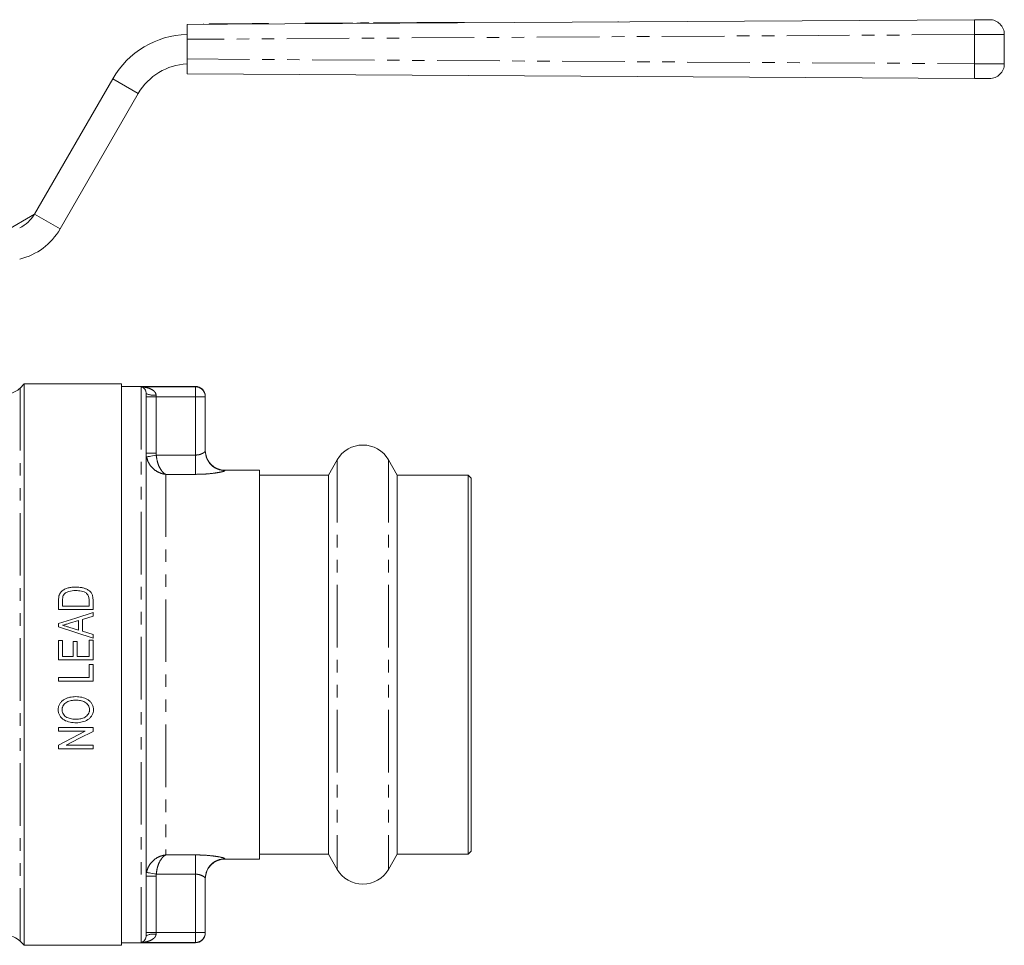
# Model space of a CAD drawing. Units: millimetres. Extents: x 123 to 284, y 82 to 267.
# Drawn here: x 184 to 284, y 173 to 267 of the extents above; entities that cross this region are included whole.
import ezdxf

# ---------------------------------------------------------------- set-up
doc = ezdxf.new("R2010")
doc.units = ezdxf.units.MM
doc.linetypes.add('PHANTOM', pattern=[12.7, 6.35, -1.27, 1.27, -1.27, 1.27, -1.27])

msp = doc.modelspace()

# ---------------------------------------------------------------- linework, layer by layer
at = {"color": 7, "linetype": 'Continuous', "lineweight": 15}
for p, q in [((200.933, 266.25), (204.793, 266.273)), ((200.933, 264.75), (200.933, 266.25)), ((202.593, 266.31), (202.593, 266.26)), ((203.167, 266.313), (204.917, 266.324)), ((203.167, 266.313), (203.168, 266.263)), ((204.793, 266.273), (204.918, 266.274)), ((204.917, 266.324), (206.667, 266.335)), ((204.917, 266.324), (204.918, 266.274)), ((204.918, 266.274), (205.041, 266.275)), ((205.041, 266.275), (280.91, 266.732)), ((206.887, 266.336), (206.667, 266.335)), ((206.667, 266.335), (206.668, 266.285)), ((207.08, 266.337), (206.887, 266.336)), ((206.887, 266.336), (206.888, 266.286)), ((207.336, 266.339), (207.08, 266.337)), ((207.08, 266.337), (207.08, 266.287)), ((207.336, 266.339), (207.336, 266.289)), ((207.881, 266.342), (207.528, 266.34)), ((207.528, 266.34), (207.529, 266.29)), ((209.003, 266.349), (207.881, 266.342)), ((207.881, 266.342), (207.881, 266.292)), ((209.195, 266.35), (209.003, 266.349)), ((209.003, 266.349), (209.003, 266.299)), ((209.195, 266.35), (209.195, 266.3)), ((212.917, 266.372), (212.917, 266.322)), ((217.767, 266.351), (217.767, 266.401)), ((218.179, 266.404), (218.179, 266.354)), ((219.379, 266.411), (219.379, 266.361)), ((219.879, 266.414), (219.879, 266.364)), ((221.079, 266.421), (221.079, 266.371)), ((223.896, 266.438), (223.897, 266.388)), ((225.096, 266.446), (225.097, 266.396)), ((227.914, 266.463), (227.914, 266.413)), ((229.114, 266.47), (229.114, 266.42)), ((237.225, 266.469), (237.225, 266.47)), ((244.721, 266.548), (244.721, 266.514)), ((247.876, 266.533), (247.876, 266.548)), ((250.031, 266.569), (250.031, 266.546)), ((251.607, 266.555), (251.607, 266.569)), ((283.933, 265.241), (283.933, 262.259)), ((200.933, 264.75), (200.933, 262.75)), ((200.933, 261.25), (200.933, 262.75)), ((280.91, 260.768), (200.933, 261.25)), ((185.446, 247), (193.385, 260.75)), ((188.044, 245.5), (195.983, 259.25)), ((182.415, 245.25), (185.446, 247)), ((184.386, 229.75), (183.972, 229.336)), ((194.286, 229.75), (184.386, 229.75)), ((184.386, 229.75), (184.386, 172.75)), ((194.286, 172.75), (194.286, 229.75)), ((201.786, 229.5), (194.286, 229.5)), ((196.786, 228.782), (196.786, 173.718)), ((202.786, 228.5), (202.786, 228.459)), ((202.786, 228.459), (202.786, 222.948)), ((216.188, 222.05), (215.293, 220.5)), ((222.279, 220.5), (221.384, 222.05)), ((208.286, 221), (204.786, 221)), ((208.286, 181.5), (208.286, 221)), ((215.293, 220.5), (208.286, 220.5)), ((215.293, 220.5), (215.293, 182)), ((229.486, 220.5), (222.279, 220.5)), ((222.279, 220.5), (222.279, 182)), ((229.786, 220.2), (229.486, 220.5)), ((229.486, 220.5), (229.486, 182)), ((229.786, 220.2), (229.786, 182.3)), ((187.886, 206.839), (187.886, 207.793)), ((188.29, 207.789), (188.29, 207.198)), ((188.29, 207.198), (190.982, 207.198)), ((190.982, 207.198), (190.982, 207.799)), ((191.386, 207.838), (191.386, 206.839)), ((191.386, 206.839), (187.886, 206.839)), ((191.386, 206.166), (190.309, 205.846)), ((191.386, 206.549), (191.386, 206.166)), ((187.886, 205.077), (187.886, 205.416)), ((188.941, 205.053), (189.905, 204.766)), ((189.905, 205.726), (188.987, 205.453)), ((189.905, 204.766), (189.905, 205.726)), ((190.309, 205.846), (190.309, 204.646)), ((190.309, 204.646), (191.386, 204.326)), ((191.386, 204.326), (191.386, 203.943)), ((187.886, 203.698), (188.29, 203.698)), ((187.886, 201.724), (187.886, 203.698)), ((188.29, 203.698), (188.29, 202.083)), ((189.367, 202.083), (189.367, 203.608)), ((189.367, 203.608), (189.771, 203.608)), ((189.771, 203.608), (189.771, 202.083)), ((190.982, 202.083), (190.982, 203.743)), ((190.982, 203.743), (191.386, 203.743)), ((191.386, 203.743), (191.386, 201.724)), ((188.29, 202.083), (189.367, 202.083)), ((189.771, 202.083), (190.982, 202.083)), ((191.386, 201.724), (187.886, 201.724)), ((190.982, 201.275), (191.386, 201.275)), ((190.982, 199.929), (190.982, 201.275)), ((191.386, 201.275), (191.386, 199.57)), ((187.886, 199.57), (187.886, 199.929)), ((187.886, 199.929), (190.982, 199.929)), ((191.386, 199.57), (187.886, 199.57)), ((187.886, 194.499), (187.886, 194.858)), ((187.886, 194.858), (191.386, 194.858)), ((190.6, 194.499), (187.886, 194.499)), ((191.386, 194.858), (191.386, 194.475)), ((187.886, 192.704), (187.886, 193.087)), ((188.672, 193.063), (191.386, 193.063)), ((191.386, 193.063), (191.386, 192.704)), ((191.386, 192.704), (187.886, 192.704)), ((208.286, 182), (215.293, 182)), ((215.293, 182), (216.188, 180.45)), ((221.384, 180.45), (222.279, 182)), ((222.279, 182), (229.486, 182)), ((229.486, 182), (229.786, 182.3)), ((204.786, 181.5), (208.286, 181.5)), ((202.786, 179.552), (202.786, 174.041)), ((202.786, 174.041), (202.786, 174)), ((183.972, 173.164), (184.386, 172.75)), ((194.286, 173), (201.786, 173)), ((184.386, 172.75), (194.286, 172.75))]:
    msp.add_line(p, q, dxfattribs=at)
at = {"color": 8, "linetype": 'PHANTOM', "lineweight": 0}
for p, q in [((217.479, 266.4), (217.479, 266.35)), ((280.906, 265.232), (200.933, 264.75)), ((280.906, 262.268), (280.906, 265.232)), ((200.933, 262.75), (280.906, 262.268)), ((193.385, 260.75), (195.983, 259.25)), ((185.446, 247), (188.044, 245.5)), ((183.972, 229.336), (183.972, 173.164)), ((196.286, 229.457), (201.786, 229.457)), ((196.286, 229.457), (196.286, 173.043)), ((201.786, 229.457), (201.786, 229.5)), ((201.786, 229.457), (201.786, 228.459)), ((197.786, 228.459), (196.786, 228.459)), ((197.786, 228.62), (197.786, 228.459)), ((197.786, 228.459), (197.786, 222.717)), ((201.786, 228.459), (197.786, 228.459)), ((201.786, 228.459), (202.786, 228.459)), ((201.786, 222.529), (201.786, 228.459)), ((197.786, 222.717), (196.786, 222.717)), ((197.786, 222.717), (197.803, 222.529)), ((197.803, 222.529), (201.786, 222.529)), ((201.786, 222.529), (201.786, 220.573)), ((216.188, 222.05), (216.188, 180.45)), ((221.384, 222.05), (221.384, 180.45)), ((204.786, 221), (204.786, 220.953)), ((198.786, 220.573), (198.786, 181.927)), ((201.786, 220.573), (198.786, 220.573)), ((198.786, 181.927), (201.786, 181.927)), ((201.786, 181.927), (201.786, 179.971)), ((204.786, 181.547), (204.786, 181.5)), ((197.786, 179.783), (196.786, 179.783)), ((197.803, 179.971), (197.786, 179.783)), ((197.786, 179.783), (197.786, 174.041)), ((201.786, 179.971), (197.803, 179.971)), ((201.786, 174.041), (201.786, 179.971)), ((197.786, 174.041), (196.786, 174.041)), ((197.786, 174.041), (197.786, 173.88)), ((197.786, 174.041), (201.786, 174.041)), ((201.786, 174.041), (201.786, 173.043)), ((202.786, 174.041), (201.786, 174.041)), ((201.786, 173.043), (196.286, 173.043)), ((201.786, 173), (201.786, 173.043))]:
    msp.add_line(p, q, dxfattribs=at)
at = {"color": 7, "linetype": 'Continuous', "lineweight": 15, "flags": 128}
for points in [[(212.917, 266.372), (212.936, 266.372), (213.083, 266.373), (213.371, 266.375), (213.785, 266.377), (214.305, 266.381), (214.904, 266.384), (215.554, 266.388), (216.222, 266.392), (216.874, 266.396), (217.479, 266.4)], [(217.479, 266.4), (217.651, 266.401), (217.75, 266.401), (217.767, 266.401)], [(218.179, 266.404), (218.225, 266.404), (218.355, 266.405), (218.55, 266.406), (218.779, 266.408), (219.009, 266.409), (219.203, 266.41), (219.333, 266.411), (219.379, 266.411)], [(219.879, 266.414), (219.925, 266.414), (220.055, 266.415), (220.25, 266.416), (220.479, 266.418), (220.709, 266.419), (220.903, 266.42), (221.033, 266.421), (221.079, 266.421)], [(221.079, 266.421), (221.164, 266.422), (221.409, 266.423), (221.783, 266.426), (222.243, 266.428), (222.732, 266.431), (223.192, 266.434), (223.567, 266.436), (223.812, 266.438), (223.896, 266.438)], [(223.896, 266.438), (223.942, 266.439), (224.072, 266.439), (224.267, 266.441), (224.496, 266.442), (224.726, 266.443), (224.921, 266.445), (225.051, 266.445), (225.096, 266.446)], [(225.096, 266.446), (225.181, 266.446), (225.426, 266.448), (225.801, 266.45), (226.261, 266.453), (226.75, 266.456), (227.209, 266.458), (227.584, 266.461), (227.829, 266.462), (227.914, 266.463)], [(227.914, 266.463), (227.959, 266.463), (228.09, 266.464), (228.284, 266.465), (228.514, 266.466), (228.743, 266.468), (228.938, 266.469), (229.068, 266.47), (229.114, 266.47)], [(280.91, 266.732), (281.172, 266.733), (281.427, 266.735), (281.666, 266.736), (281.882, 266.738), (282.069, 266.739), (282.22, 266.74), (282.332, 266.74), (282.401, 266.741), (282.424, 266.741)], [(282.424, 260.759), (282.401, 260.759), (282.332, 260.76), (282.22, 260.76), (282.069, 260.761), (281.882, 260.762), (281.666, 260.764), (281.427, 260.765), (281.172, 260.767), (280.91, 260.768)], [(187.886, 205.416), (189.639, 205.984), (191.386, 206.549)], [(191.386, 203.943), (189.634, 204.511), (187.886, 205.077)], [(187.886, 193.087), (189.238, 193.791), (190.6, 194.499)], [(191.386, 194.475), (190.024, 193.767), (188.672, 193.063)]]:
    msp.add_lwpolyline(points, dxfattribs=at)
at = {"color": 8, "linetype": 'PHANTOM', "lineweight": 0, "flags": 128}
for points in [[(283.933, 265.241), (283.887, 265.241), (283.75, 265.24), (283.526, 265.24), (283.223, 265.239), (282.85, 265.238), (282.417, 265.236), (281.939, 265.235), (281.43, 265.233), (280.906, 265.232)], [(280.906, 262.268), (281.43, 262.267), (281.939, 262.265), (282.417, 262.264), (282.85, 262.262), (283.223, 262.261), (283.526, 262.26), (283.75, 262.26), (283.887, 262.259), (283.933, 262.259)], [(197.803, 222.529), (197.615, 222.495), (197.434, 222.461), (197.266, 222.43), (197.118, 222.402), (196.996, 222.38), (196.903, 222.363), (196.844, 222.352), (196.82, 222.347)], [(197.803, 179.971), (197.615, 180.006), (197.434, 180.039), (197.266, 180.07), (197.118, 180.098), (196.996, 180.12), (196.903, 180.137), (196.844, 180.148), (196.82, 180.153)]]:
    msp.add_lwpolyline(points, dxfattribs=at)
at = {"color": 8, "linetype": 'PHANTOM', "lineweight": 0}
for centre, radius, start, end in [((322.428, 265.857), 41.527, 178.79242, 180.86208), ((322.428, 261.643), 41.527, 179.13792, 181.20758), ((201.787, 228.458), 0.999, 0.04354, 90.0434), ((197.542, 230.289), 1.687, 243.34966, 278.30029), ((204.784, 222.951), 1.998, 180.0683, 270.06825), ((204.784, 179.549), 1.998, 89.93175, 179.9317), ((201.787, 174.042), 0.999, 269.9566, 359.95646), ((197.542, 172.211), 1.687, 81.69971, 116.65034)]:
    msp.add_arc(centre, radius, start, end, dxfattribs=at)
at = {"color": 7, "linetype": 'Continuous', "lineweight": 15}
for centre, radius, start, end in [((282.433, 265.241), 1.5, 0, 90.34515), ((201.179, 256.25), 9, 91.56867, 150), ((201.179, 256.25), 6, 92.35338, 150), ((282.433, 262.259), 1.5, 269.65485, 0), ((182.415, 248.75), 3.5, 295.75305, 330), ((182.415, 248.75), 6.5, 283.5302, 330), ((182.558, 230.75), 2, 279.70131, 315), ((201.786, 228.5), 1, 0, 90), ((204.786, 223), 2, 180, 270), ((218.786, 220.55), 3, 30, 150), ((204.786, 179.5), 2, 90, 180), ((218.786, 181.95), 3, 210, 330), ((201.786, 174), 1, 270, 0), ((182.558, 171.75), 2, 45, 90)]:
    msp.add_arc(centre, radius, start, end, dxfattribs=at)
for points, knots in [([(196.786, 228.782), (196.78, 228.843), (196.767, 228.978), (196.689, 229.149), (196.557, 229.33), (196.412, 229.423), (196.314, 229.452), (196.287, 229.457), (196.286, 229.457)], [0, 0, 0, 0, 0.114608, 0.255457, 0.505589, 0.864091, 0.99576, 1, 1, 1, 1]), ([(188.187, 208.691), (188.281, 208.777), (188.384, 208.849), (188.611, 208.963), (188.733, 209.007), (188.979, 209.071), (189.105, 209.093), (189.36, 209.121), (189.489, 209.125), (189.617, 209.128)], [0, 0, 0, 0, 0.25, 0.25, 0.5, 0.5, 0.75, 0.75, 1, 1, 1, 1]), ([(189.617, 209.128), (189.722, 209.126), (189.827, 209.124), (190.035, 209.106), (190.139, 209.092), (190.344, 209.051), (190.446, 209.025), (190.645, 208.957), (190.741, 208.917), (190.924, 208.813), (191.01, 208.754), (191.16, 208.611), (191.223, 208.526), (191.311, 208.342), (191.342, 208.242), (191.379, 208.043), (191.384, 207.941), (191.386, 207.838)], [0, 0, 0, 0, 0.125, 0.125, 0.25, 0.25, 0.375, 0.375, 0.5, 0.5, 0.625, 0.625, 0.75, 0.75, 0.875, 0.875, 1, 1, 1, 1]), ([(187.886, 207.793), (187.886, 207.876), (187.888, 207.958), (187.899, 208.082), (187.903, 208.123), (187.916, 208.205), (187.926, 208.245), (187.936, 208.285)], [0, 0, 0, 0, 0.5, 0.5, 0.75, 0.75, 1, 1, 1, 1]), ([(187.936, 208.285), (187.949, 208.324), (187.962, 208.362), (187.993, 208.435), (188.012, 208.471), (188.054, 208.539), (188.077, 208.572), (188.129, 208.634), (188.158, 208.663), (188.187, 208.691)], [0, 0, 0, 0, 0.25, 0.25, 0.5, 0.5, 0.75, 0.75, 1, 1, 1, 1]), ([(189.609, 208.769), (189.373, 208.767), (189.134, 208.752), (188.798, 208.648), (188.691, 208.594), (188.546, 208.494), (188.5, 208.456), (188.441, 208.392), (188.423, 208.37), (188.389, 208.323), (188.375, 208.297), (188.362, 208.271)], [0, 0, 0, 0, 0.5, 0.5, 0.75, 0.75, 0.875, 0.875, 0.9375, 0.9375, 1, 1, 1, 1]), ([(190.735, 208.488), (190.695, 208.517), (190.655, 208.545), (190.57, 208.593), (190.526, 208.613), (190.391, 208.667), (190.296, 208.695), (190.103, 208.735), (190.005, 208.749), (189.807, 208.765), (189.708, 208.767), (189.609, 208.769)], [0, 0, 0, 0, 0.125, 0.125, 0.25, 0.25, 0.5, 0.5, 0.75, 0.75, 1, 1, 1, 1]), ([(190.982, 207.799), (190.98, 207.926), (190.974, 208.054), (190.921, 208.235), (190.894, 208.293), (190.844, 208.373), (190.825, 208.398), (190.783, 208.446), (190.759, 208.467), (190.735, 208.488)], [0, 0, 0, 0, 0.5, 0.5, 0.75, 0.75, 0.875, 0.875, 1, 1, 1, 1]), ([(188.987, 205.453), (188.871, 205.419), (188.755, 205.383), (188.638, 205.349), (188.58, 205.332), (188.522, 205.315), (188.464, 205.298), (188.406, 205.28), (188.348, 205.263), (188.29, 205.246)], [0, 0, 0, 0, 0.0003637911, 0.0003637911, 0.0003637911, 0.000545685, 0.000545685, 0.000545685, 0.0007275781, 0.0007275781, 0.0007275781, 0.0007275781]), ([(188.29, 205.246), (188.398, 205.214), (188.507, 205.182), (188.616, 205.15), (188.67, 205.133), (188.724, 205.117), (188.778, 205.101), (188.833, 205.085), (188.887, 205.069), (188.941, 205.053)], [0, 0, 0, 0, 0.0003400024, 0.0003400024, 0.0003400024, 0.0005100037, 0.0005100037, 0.0005100037, 0.0006800052, 0.0006800052, 0.0006800052, 0.0006800052]), ([(187.841, 196.678), (187.842, 196.73), (187.844, 196.781), (187.857, 196.883), (187.867, 196.934), (187.908, 197.083), (187.95, 197.18), (188.057, 197.357), (188.123, 197.439), (188.271, 197.586), (188.354, 197.65), (188.532, 197.76), (188.626, 197.804), (188.819, 197.879), (188.92, 197.91), (189.123, 197.957), (189.226, 197.973), (189.433, 197.995), (189.537, 197.998), (189.642, 197.999)], [0, 0, 0, 0, 0.0625, 0.0625, 0.125, 0.125, 0.25, 0.25, 0.375, 0.375, 0.5, 0.5, 0.625, 0.625, 0.75, 0.75, 0.875, 0.875, 1, 1, 1, 1]), ([(189.642, 197.999), (189.746, 197.998), (189.849, 197.995), (190.055, 197.973), (190.156, 197.956), (190.458, 197.886), (190.657, 197.813), (190.923, 197.65), (191.006, 197.586), (191.152, 197.44), (191.216, 197.356), (191.32, 197.178), (191.362, 197.083), (191.403, 196.932), (191.414, 196.882), (191.428, 196.779), (191.43, 196.727), (191.431, 196.676)], [0, 0, 0, 0, 0.125, 0.125, 0.25, 0.25, 0.5, 0.5, 0.625, 0.625, 0.75, 0.75, 0.875, 0.875, 0.9375, 0.9375, 1, 1, 1, 1]), ([(189.638, 197.64), (189.559, 197.639), (189.48, 197.637), (189.323, 197.624), (189.246, 197.613), (189.014, 197.568), (188.861, 197.517), (188.654, 197.403), (188.588, 197.356), (188.472, 197.251), (188.42, 197.192), (188.334, 197.059), (188.3, 196.988), (188.267, 196.875), (188.258, 196.836), (188.247, 196.758), (188.246, 196.719), (188.245, 196.679)], [0, 0, 0, 0, 0.125, 0.125, 0.25, 0.25, 0.5, 0.5, 0.625, 0.625, 0.75, 0.75, 0.875, 0.875, 0.9375, 0.9375, 1, 1, 1, 1]), ([(191.027, 196.673), (191.025, 196.752), (191.018, 196.83), (190.975, 196.981), (190.943, 197.055), (190.858, 197.186), (190.805, 197.247), (190.689, 197.353), (190.625, 197.4), (190.418, 197.519), (190.268, 197.568), (190.033, 197.614), (189.955, 197.625), (189.797, 197.638), (189.718, 197.639), (189.638, 197.64)], [0, 0, 0, 0, 0.125, 0.125, 0.25, 0.25, 0.375, 0.375, 0.5, 0.5, 0.75, 0.75, 0.875, 0.875, 1, 1, 1, 1]), ([(189.682, 195.352), (189.576, 195.353), (189.47, 195.356), (189.259, 195.375), (189.155, 195.389), (188.846, 195.454), (188.64, 195.525), (188.368, 195.69), (188.282, 195.755), (188.128, 195.901), (188.06, 195.981), (187.949, 196.163), (187.908, 196.261), (187.868, 196.413), (187.857, 196.465), (187.844, 196.571), (187.843, 196.624), (187.841, 196.678)], [0, 0, 0, 0, 0.125, 0.125, 0.25, 0.25, 0.5, 0.5, 0.625, 0.625, 0.75, 0.75, 0.875, 0.875, 0.9375, 0.9375, 1, 1, 1, 1]), ([(188.245, 196.679), (188.246, 196.638), (188.247, 196.598), (188.258, 196.518), (188.267, 196.479), (188.301, 196.362), (188.335, 196.287), (188.468, 196.085), (188.589, 195.967), (188.879, 195.815), (189.039, 195.77), (189.361, 195.72), (189.524, 195.712), (189.688, 195.711)], [0, 0, 0, 0, 0.0625, 0.0625, 0.125, 0.125, 0.25, 0.25, 0.5, 0.5, 0.75, 0.75, 1, 1, 1, 1]), ([(191.431, 196.676), (191.429, 196.574), (191.419, 196.473), (191.367, 196.278), (191.327, 196.183), (191.224, 196.009), (191.16, 195.928), (191.018, 195.783), (190.938, 195.719), (190.679, 195.551), (190.488, 195.479), (190.19, 195.401), (190.09, 195.383), (189.887, 195.358), (189.785, 195.354), (189.682, 195.352)], [0, 0, 0, 0, 0.125, 0.125, 0.25, 0.25, 0.375, 0.375, 0.5, 0.5, 0.75, 0.75, 0.875, 0.875, 1, 1, 1, 1]), ([(189.688, 195.711), (189.765, 195.712), (189.842, 195.714), (189.994, 195.728), (190.07, 195.739), (190.293, 195.787), (190.442, 195.839), (190.705, 196), (190.821, 196.106), (190.944, 196.3), (190.976, 196.371), (191.007, 196.482), (191.015, 196.52), (191.025, 196.596), (191.026, 196.635), (191.027, 196.673)], [0, 0, 0, 0, 0.125, 0.125, 0.25, 0.25, 0.5, 0.5, 0.75, 0.75, 0.875, 0.875, 0.9375, 0.9375, 1, 1, 1, 1]), ([(196.286, 173.043), (196.287, 173.043), (196.314, 173.048), (196.412, 173.077), (196.557, 173.17), (196.689, 173.351), (196.767, 173.522), (196.78, 173.658), (196.786, 173.718)], [0, 0, 0, 0, 0.00424, 0.135909, 0.494411, 0.744543, 0.885392, 1, 1, 1, 1])]:
    msp.add_open_spline(points, degree=3, knots=knots, dxfattribs=at)
at = {"color": 8, "linetype": 'PHANTOM', "lineweight": 0}
for points, knots in [([(196.286, 229.457), (196.288, 229.457), (196.369, 229.454), (196.661, 229.432), (197.094, 229.33), (197.501, 229.114), (197.693, 228.909), (197.771, 228.753), (197.781, 228.669), (197.786, 228.62)], [0, 0, 0, 0, 0.003789, 0.135773, 0.491841, 0.737377, 0.876323, 0.928284, 1, 1, 1, 1]), ([(198.786, 220.573), (198.783, 220.573), (198.777, 220.574), (198.764, 220.575), (198.744, 220.577), (198.709, 220.581), (198.641, 220.591), (198.514, 220.614), (198.26, 220.681), (197.815, 220.873), (197.344, 221.257), (196.974, 221.793), (196.873, 222.158), (196.82, 222.347)], [0, 0, 0, 0, 0.003092, 0.007417, 0.013818, 0.02575, 0.048028, 0.089864, 0.170101, 0.338341, 0.6142, 0.800153, 1, 1, 1, 1]), ([(197.803, 222.529), (197.829, 222.336), (197.88, 221.964), (198.065, 221.397), (198.302, 220.968), (198.526, 220.733), (198.654, 220.64), (198.716, 220.605), (198.749, 220.589), (198.766, 220.581), (198.776, 220.577), (198.782, 220.574), (198.785, 220.573), (198.786, 220.573)], [0, 0, 0, 0, 0.200079, 0.385831, 0.661446, 0.833368, 0.912936, 0.953911, 0.975516, 0.986981, 0.993075, 0.996925, 1, 1, 1, 1]), ([(201.786, 222.529), (201.897, 222.537), (202.124, 222.551), (202.418, 222.652), (202.641, 222.775), (202.767, 222.884), (202.78, 222.93), (202.786, 222.948)], [0, 0, 0, 0, 0.204797, 0.415228, 0.632995, 0.852713, 1, 1, 1, 1]), ([(204.786, 220.953), (204.77, 220.936), (204.73, 220.895), (204.347, 220.794), (203.661, 220.681), (202.775, 220.591), (202.118, 220.579), (201.786, 220.573)], [0, 0, 0, 0, 0.141253, 0.350663, 0.563248, 0.779549, 1, 1, 1, 1]), ([(196.82, 180.153), (196.873, 180.342), (196.974, 180.707), (197.344, 181.243), (197.815, 181.627), (198.26, 181.819), (198.514, 181.886), (198.641, 181.909), (198.709, 181.919), (198.744, 181.923), (198.764, 181.925), (198.777, 181.926), (198.783, 181.927), (198.786, 181.927)], [0, 0, 0, 0, 0.199847, 0.3858, 0.661659, 0.829899, 0.910136, 0.951972, 0.97425, 0.986182, 0.992583, 0.996908, 1, 1, 1, 1]), ([(198.786, 181.927), (198.785, 181.927), (198.782, 181.926), (198.776, 181.923), (198.766, 181.919), (198.749, 181.911), (198.716, 181.895), (198.654, 181.86), (198.526, 181.767), (198.302, 181.532), (198.065, 181.103), (197.88, 180.536), (197.829, 180.164), (197.803, 179.971)], [0, 0, 0, 0, 0.003075, 0.006925, 0.013019, 0.024484, 0.046089, 0.087064, 0.166632, 0.338554, 0.614169, 0.799921, 1, 1, 1, 1]), ([(201.786, 181.927), (202.003, 181.925), (202.555, 181.918), (203.393, 181.852), (204.158, 181.742), (204.683, 181.625), (204.752, 181.573), (204.786, 181.547)], [0, 0, 0, 0, 0.144385, 0.367936, 0.585716, 0.795002, 1, 1, 1, 1]), ([(202.786, 179.552), (202.775, 179.58), (202.751, 179.637), (202.58, 179.765), (202.33, 179.884), (202.047, 179.96), (201.858, 179.968), (201.786, 179.971)], [0, 0, 0, 0, 0.214265, 0.43305, 0.652949, 0.866437, 1, 1, 1, 1]), ([(197.786, 173.88), (197.781, 173.831), (197.771, 173.747), (197.693, 173.591), (197.501, 173.386), (197.094, 173.17), (196.661, 173.068), (196.369, 173.046), (196.288, 173.043), (196.286, 173.043)], [0, 0, 0, 0, 0.071716, 0.123677, 0.262623, 0.508159, 0.864227, 0.996211, 1, 1, 1, 1])]:
    msp.add_open_spline(points, degree=3, knots=knots, dxfattribs=at)
at = {"color": 7, "linetype": 'Continuous', "lineweight": 15}
msp.add_open_spline([(188.362, 208.271), (188.297, 208.121), (188.292, 207.953), (188.29, 207.789)], degree=3, dxfattribs=at)

doc.saveas('drawing.dxf')
